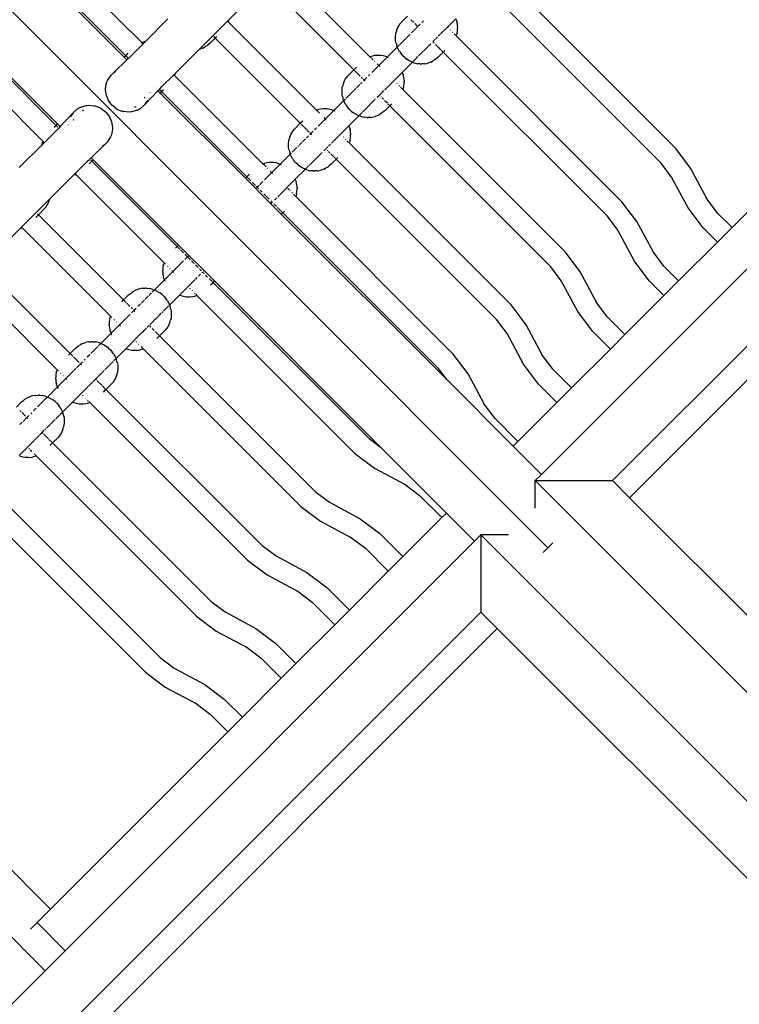
# Model space of a CAD drawing. Extents: x -8332 to 6333, y -4690 to 5584.
# Drawn here: x -1272 to -734, y -1722 to -986 of the extents above; entities that cross this region are included whole.
import ezdxf

# ---------------------------------------------------------------- set-up
doc = ezdxf.new("R2010")
doc.units = 0
doc.layers.get('0').update_dxf_attribs({"linetype": 'CONTINUOUS'})

# ---------------------------------------------------------------- blocks, each defined once
blk = doc.blocks.new('005591')
for p, q in [((-877.48, -1380.72), (-2243.61, -14.59)), ((-1181.03, -1003.25), (-1247.06, -937.22)), ((-1010.52, -1013.76), (-1076.55, -947.73)), ((-1194.15, -1014.06), (-1257.82, -950.39)), ((-1193.11, -1013.02), (-1256.78, -949.35)), ((-1022.6, -1023.53), (-1086.27, -959.86)), ((-781.97, -1082.31), (-906.04, -958.24)), ((-1097.95, -968.09), (-1116.09, -986.23)), ((-792.9, -1093.24), (-915.76, -970.37)), ((-1178.67, -1002.62), (-1161.56, -985.51)), ((-987.01, -987.94), (-982.6, -983.53)), ((-952.61, -991.66), (-946.34, -985.39)), ((-945.93, -986.53), (-946.34, -985.39)), ((-1128, -998.14), (-1117.07, -987.21)), ((-1117.07, -987.21), (-1116.09, -986.23)), ((-1116.55, -987.73), (-1117.07, -987.21)), ((-1116.55, -987.73), (-1116.26, -986.93)), ((-1050.52, -1053.76), (-1116.55, -987.73)), ((-1116.09, -986.23), (-1116.26, -986.93)), ((-990.4, -993.57), (-989.61, -991.86)), ((-989.61, -991.86), (-988.99, -990.6)), ((-988.99, -990.6), (-987.91, -989.05)), ((-987.91, -989.05), (-987.01, -987.94)), ((-977.82, -988.32), (-979.98, -986.15)), ((-976.53, -992.95), (-977.65, -994.07)), ((-975.03, -991.1), (-977.11, -989.03)), ((-975.38, -991.8), (-976.36, -992.78)), ((-972.96, -989.38), (-974.78, -991.21)), ((-970.58, -987), (-971.89, -988.31)), ((-957.98, -997.03), (-952.61, -991.66)), ((-952.16, -992.12), (-952.61, -991.66)), ((-945.93, -986.53), (-945.66, -987.34)), ((-945.21, -989.29), (-945.66, -987.34)), ((-945.03, -991.21), (-945.21, -989.29)), ((-945.09, -994.3), (-945.01, -992.33)), ((-945.03, -991.21), (-945.01, -992.33)), ((-1244.18, -1064.03), (-1307.85, -1000.36)), ((-1128, -998.14), (-1137.95, -1008.09)), ((-1126.27, -999.86), (-1130.02, -1003.61)), ((-1127.72, -998.42), (-1128, -998.14)), ((-1126.27, -999.86), (-1127.35, -998.78)), ((-1124.99, -998.58), (-1126.27, -999.86)), ((-1062.6, -1063.53), (-1126.27, -999.86)), ((-991.43, -998.59), (-991.21, -996.68)), ((-991.41, -999.77), (-991.43, -998.59)), ((-991.35, -1001.66), (-991.41, -999.77)), ((-991.21, -996.68), (-990.91, -995.43)), ((-990.4, -993.57), (-990.91, -995.43)), ((-983.39, -999.82), (-984.41, -1000.84)), ((-980.55, -996.97), (-983.14, -999.56)), ((-979.64, -996.07), (-979.78, -996.21)), ((-978.04, -994.46), (-979.48, -995.9)), ((-961.61, -1000.66), (-960.08, -999.13)), ((-959.33, -998.39), (-958.24, -997.29)), ((-950.3, -993.98), (-950.48, -993.79)), ((-948.56, -995.71), (-948.93, -995.35)), ((-947.73, -996.55), (-946.04, -998.24)), ((-946.04, -998.24), (-945.75, -997.44)), ((-822.17, -1122.11), (-946.04, -998.24)), ((-945.44, -996.16), (-945.75, -997.44)), ((-945.44, -996.16), (-945.09, -994.3)), ((-1308.88, -1001.39), (-1245.21, -1065.06)), ((-1189.1, -1013.04), (-1178.67, -1002.62)), ((-1179.25, -1002.76), (-1181.03, -1003.25)), ((-1180.2, -1004.08), (-1181.03, -1003.25)), ((-1178.67, -1002.62), (-1179.25, -1002.76)), ((-1156.09, -1026.23), (-1137.95, -1008.09)), ((-1137.95, -1008.09), (-1137.25, -1007.92)), ((-1135.46, -1007.27), (-1137.25, -1007.92)), ((-1135.46, -1007.27), (-1134.23, -1006.65)), ((-1132.57, -1005.71), (-1134.23, -1006.65)), ((-1131.47, -1004.82), (-1132.57, -1005.71)), ((-1130.02, -1003.61), (-1131.47, -1004.82)), ((-990.11, -1006.54), (-997.64, -1014.07)), ((-991.04, -1003.6), (-991.35, -1001.66)), ((-991.04, -1003.6), (-990.47, -1005.56)), ((-990.22, -1006.29), (-990.47, -1005.56)), ((-990.11, -1006.54), (-990.22, -1006.29)), ((-988.71, -1005.13), (-990.11, -1006.54)), ((-989.47, -1008.08), (-990.11, -1006.54)), ((-988.5, -1009.82), (-989.47, -1008.08)), ((-984.53, -1000.96), (-988.38, -1004.8)), ((-974.15, -1013.2), (-967.04, -1006.09)), ((-966.71, -1005.76), (-965.05, -1004.11)), ((-962.49, -1003.65), (-963.51, -1002.62)), ((-963.47, -1002.52), (-961.96, -1001.02)), ((-959.08, -1007.05), (-961.5, -1004.63)), ((-957.52, -1008.61), (-958.93, -1007.2)), ((-1320.96, -1011.17), (-1254.93, -1077.2)), ((-1193.11, -1013.02), (-1194.15, -1014.06)), ((-1192.19, -1016.02), (-1194.15, -1014.06)), ((-1193.11, -1013.02), (-1191.16, -1011.07)), ((-1193.03, -1013.11), (-1193.11, -1013.02)), ((-1191.13, -1015), (-1192.87, -1013.26)), ((-1191.13, -1015), (-1192.19, -1016.02)), ((-1189.61, -1013.57), (-1191.13, -1015)), ((-1191.08, -1015.06), (-1191.13, -1015)), ((-1189.61, -1013.57), (-1189.1, -1013.04)), ((-1008.74, -1013.27), (-1010.52, -1013.76)), ((-1009.69, -1014.59), (-1010.52, -1013.76)), ((-1008.23, -1016.04), (-1009.35, -1014.93)), ((-1007.5, -1012.97), (-1008.74, -1013.27)), ((-1005.59, -1012.75), (-1007.5, -1012.97)), ((-1004.41, -1012.77), (-1005.59, -1012.75)), ((-1002.52, -1012.83), (-1004.41, -1012.77)), ((-997.64, -1014.07), (-1003.92, -1020.35)), ((-1000.58, -1013.14), (-1002.52, -1012.83)), ((-998.62, -1013.71), (-1000.58, -1013.14)), ((-997.89, -1013.96), (-998.62, -1013.71)), ((-997.64, -1014.07), (-997.89, -1013.96)), ((-996.57, -1014.51), (-997.64, -1014.07)), ((-988.5, -1009.82), (-987.34, -1011.47)), ((-986.01, -1013.02), (-987.34, -1011.47)), ((-984.53, -1014.44), (-986.01, -1013.02)), ((-984.53, -1014.44), (-982.92, -1015.69)), ((-978.79, -1017.84), (-976.11, -1015.16)), ((-975.78, -1014.84), (-974.66, -1013.71)), ((-960.96, -1015.33), (-962.06, -1016.22)), ((-959.51, -1014.12), (-960.96, -1015.33)), ((-955.76, -1010.37), (-959.51, -1014.12)), ((-956.24, -1009.89), (-957.21, -1008.93)), ((-955.76, -1010.37), (-956.21, -1009.92)), ((-954.48, -1009.09), (-955.76, -1010.37)), ((-833.1, -1133.04), (-955.76, -1010.37)), ((-507.2, -1008.54), (-829.27, -1330.61)), ((-607.39, -1008.81), (-739.93, -1141.35)), ((-1192.19, -1016.02), (-1202.07, -1025.57)), ((-1192.1, -1016.1), (-1192.19, -1016.02)), ((-1022.6, -1023.53), (-1020.65, -1021.58)), ((-1003.92, -1020.35), (-1009.27, -1025.69)), ((-1006.94, -1017.33), (-1007.06, -1017.22)), ((-1004.33, -1019.94), (-1005.16, -1019.12)), ((-1003.17, -1021.11), (-1003.92, -1020.35)), ((-986.34, -1025.39), (-978.79, -1017.84)), ((-981.22, -1016.75), (-982.92, -1015.69)), ((-979.45, -1017.61), (-981.22, -1016.75)), ((-978.79, -1017.84), (-979.45, -1017.61)), ((-977.65, -1018.25), (-978.79, -1017.84)), ((-977.65, -1018.25), (-976.84, -1018.52)), ((-976.84, -1018.52), (-974.89, -1018.97)), ((-972.97, -1019.15), (-974.89, -1018.97)), ((-972.97, -1019.15), (-971.85, -1019.17)), ((-969.88, -1019.09), (-971.85, -1019.17)), ((-969.88, -1019.09), (-968.02, -1018.73)), ((-968.02, -1018.73), (-966.74, -1018.43)), ((-964.95, -1017.78), (-966.74, -1018.43)), ((-964.95, -1017.78), (-963.72, -1017.16)), ((-962.06, -1016.22), (-963.72, -1017.16)), ((-882.3, -1325.91), (-576.3, -1019.91)), ((-1206.72, -1031.51), (-1204.09, -1027.49)), ((-1204.09, -1027.49), (-1202.07, -1025.57)), ((-1202.07, -1025.57), (-1200.54, -1024.66)), ((-1166, -1036.14), (-1157.07, -1027.21)), ((-1157.07, -1027.21), (-1156.09, -1026.23)), ((-1156.55, -1027.73), (-1157.07, -1027.21)), ((-1156.55, -1027.73), (-1156.26, -1026.93)), ((-1090.52, -1093.76), (-1156.55, -1027.73)), ((-1156.09, -1026.23), (-1156.26, -1026.93)), ((-1028.99, -1030.6), (-1027.91, -1029.05)), ((-1027.91, -1029.05), (-1027.01, -1027.94)), ((-1027.01, -1027.94), (-1022.6, -1023.53)), ((-1021.89, -1024.24), (-1022.6, -1023.53)), ((-1017.82, -1028.32), (-1021.63, -1024.51)), ((-1016.09, -1030.04), (-1017.11, -1029.03)), ((-1012.96, -1029.38), (-1014.85, -1031.28)), ((-1010.58, -1027), (-1011.75, -1028.18)), ((-997.98, -1037.03), (-986.34, -1025.39)), ((-985.93, -1026.53), (-986.34, -1025.39)), ((-985.93, -1026.53), (-985.66, -1027.34)), ((-985.21, -1029.29), (-985.66, -1027.34)), ((-985.03, -1031.21), (-985.21, -1029.29)), ((-1208.18, -1037.67), (-1207.37, -1033.16)), ((-1207.37, -1033.16), (-1206.72, -1031.51)), ((-1171.32, -1036.88), (-1171.38, -1036.82)), ((-1170.29, -1035.85), (-1170.33, -1035.81)), ((-1167.96, -1038.17), (-1166, -1036.14)), ((-1031.43, -1038.59), (-1031.21, -1036.68)), ((-1031.21, -1036.68), (-1030.91, -1035.43)), ((-1030.4, -1033.57), (-1030.91, -1035.43)), ((-1030.4, -1033.57), (-1029.61, -1031.86)), ((-1029.61, -1031.86), (-1028.99, -1030.6)), ((-1021.09, -1037.51), (-1023.14, -1039.56)), ((-1018.04, -1034.46), (-1020.55, -1036.97)), ((-1016.53, -1032.95), (-1017.65, -1034.07)), ((-1014.85, -1031.28), (-1015.58, -1030.56)), ((-1014.85, -1031.28), (-1015.38, -1031.8)), ((-1014.1, -1032.04), (-1014.85, -1031.28)), ((-999.33, -1038.39), (-998.24, -1037.29)), ((-990.3, -1033.98), (-990.48, -1033.79)), ((-988.56, -1035.71), (-988.93, -1035.35)), ((-987.73, -1036.55), (-986.04, -1038.24)), ((-986.04, -1038.24), (-985.75, -1037.44)), ((-985.44, -1036.16), (-985.75, -1037.44)), ((-985.44, -1036.16), (-985.09, -1034.3)), ((-985.09, -1034.3), (-985.01, -1032.33)), ((-985.03, -1031.21), (-985.01, -1032.33)), ((-816.51, -1343.36), (-507.2, -1034.05)), ((-1208.18, -1038.55), (-1208.18, -1037.67)), ((-1207.52, -1042.87), (-1208.18, -1038.55)), ((-1205.97, -1046.54), (-1207.52, -1042.87)), ((-1178.9, -1044.08), (-1179.29, -1044.84)), ((-1178.58, -1049.19), (-1168.98, -1039.23)), ((-1174.97, -1040.28), (-1174.97, -1040.53)), ((-1168.98, -1039.23), (-1169.11, -1039.1)), ((-1168.98, -1039.23), (-1167.96, -1038.17)), ((-1167.31, -1040.9), (-1168.98, -1039.23)), ((-1167.96, -1038.17), (-1168.05, -1038.09)), ((-1166.27, -1039.86), (-1167.96, -1038.17)), ((-1166.27, -1039.86), (-1167.31, -1040.9)), ((-1103.64, -1104.57), (-1167.31, -1040.9)), ((-1164.99, -1038.58), (-1166.27, -1039.86)), ((-1102.6, -1103.53), (-1166.27, -1039.86)), ((-1031.41, -1039.77), (-1031.43, -1038.59)), ((-1031.35, -1041.66), (-1031.41, -1039.77)), ((-1031.04, -1043.6), (-1031.35, -1041.66)), ((-1031.04, -1043.6), (-1030.47, -1045.56)), ((-1023.39, -1039.82), (-1028.38, -1044.8)), ((-1005.05, -1044.11), (-1003.54, -1042.59)), ((-1003.54, -1042.59), (-1003.45, -1042.5)), ((-1003.34, -1042.79), (-1003.54, -1042.59)), ((-1003.4, -1042.46), (-1001.96, -1041.02)), ((-1002.05, -1044.08), (-1002.49, -1043.65)), ((-1001.61, -1040.66), (-1000.08, -1039.13)), ((-1000.52, -1045.61), (-1001.5, -1044.63)), ((-864.51, -1159.77), (-986.04, -1038.24)), ((-1226.74, -1051.51), (-1229.08, -1052.84)), ((-1226.74, -1051.51), (-1222.47, -1050.21)), ((-1222.47, -1050.21), (-1220.71, -1050.04)), ((-1220.71, -1050.04), (-1216.43, -1050.41)), ((-1216.43, -1050.41), (-1215.61, -1050.61)), ((-1211.46, -1052.36), (-1215.61, -1050.61)), ((-1203.47, -1049.9), (-1205.97, -1046.54)), ((-1203.03, -1050.34), (-1203.47, -1049.9)), ((-1199.7, -1052.89), (-1203.03, -1050.34)), ((-1185.64, -1051.18), (-1186.8, -1051.69)), ((-1178.58, -1049.19), (-1182.08, -1052.41)), ((-1178.58, -1049.19), (-1177.09, -1047.02)), ((-1176.9, -1046.55), (-1177.09, -1047.02)), ((-1030.11, -1046.54), (-1037.64, -1054.07)), ((-1030.22, -1046.29), (-1030.47, -1045.56)), ((-1030.11, -1046.54), (-1030.22, -1046.29)), ((-1028.71, -1045.13), (-1030.11, -1046.54)), ((-1029.47, -1048.08), (-1030.11, -1046.54)), ((-1028.5, -1049.82), (-1029.47, -1048.08)), ((-1028.5, -1049.82), (-1027.34, -1051.47)), ((-1026.01, -1053.02), (-1027.34, -1051.47)), ((-1014.66, -1053.71), (-1007.04, -1046.09)), ((-1006.71, -1045.76), (-1006.31, -1045.37)), ((-999.08, -1047.05), (-999.73, -1046.4)), ((-995.76, -1050.37), (-999.51, -1054.12)), ((-997.52, -1048.61), (-998.93, -1047.21)), ((-996.24, -1049.89), (-997.21, -1048.93)), ((-995.76, -1050.37), (-996.21, -1049.92)), ((-994.48, -1049.09), (-995.76, -1050.37)), ((-875.44, -1170.69), (-995.76, -1050.37)), ((-1232.58, -1056.06), (-1242.18, -1066.02)), ((-1234.26, -1058.7), (-1234.07, -1058.23)), ((-1232.58, -1056.06), (-1234.07, -1058.23)), ((-1232.58, -1056.06), (-1229.08, -1052.84)), ((-1225.52, -1054.06), (-1224.36, -1053.56)), ((-1211.46, -1052.36), (-1208.13, -1054.91)), ((-1208.13, -1054.91), (-1207.7, -1055.35)), ((-1207.7, -1055.35), (-1205.19, -1058.71)), ((-1205.19, -1058.71), (-1203.64, -1062.38)), ((-1199.7, -1052.89), (-1195.55, -1054.64)), ((-1194.74, -1054.84), (-1195.55, -1054.64)), ((-1190.45, -1055.21), (-1194.74, -1054.84)), ((-1188.69, -1055.03), (-1190.45, -1055.21)), ((-1184.42, -1053.74), (-1188.69, -1055.03)), ((-1184.42, -1053.74), (-1182.08, -1052.41)), ((-1048.74, -1053.27), (-1050.52, -1053.76)), ((-1049.38, -1054.9), (-1050.52, -1053.76)), ((-1048.23, -1056.04), (-1049.35, -1054.93)), ((-1047.5, -1052.97), (-1048.74, -1053.27)), ((-1045.59, -1052.75), (-1047.5, -1052.97)), ((-1046.94, -1057.33), (-1047.06, -1057.22)), ((-1044.41, -1052.77), (-1045.59, -1052.75)), ((-1044.33, -1059.94), (-1044.97, -1059.3)), ((-1042.52, -1052.83), (-1044.41, -1052.77)), ((-1037.64, -1054.07), (-1043.92, -1060.35)), ((-1040.58, -1053.14), (-1042.52, -1052.83)), ((-1038.62, -1053.71), (-1040.58, -1053.14)), ((-1037.89, -1053.96), (-1038.62, -1053.71)), ((-1037.64, -1054.07), (-1037.89, -1053.96)), ((-1036.57, -1054.51), (-1037.64, -1054.07)), ((-1026.34, -1065.39), (-1018.79, -1057.84)), ((-1024.53, -1054.44), (-1026.01, -1053.02)), ((-1024.53, -1054.44), (-1022.92, -1055.69)), ((-1021.22, -1056.75), (-1022.92, -1055.69)), ((-1019.45, -1057.61), (-1021.22, -1056.75)), ((-1018.79, -1057.84), (-1019.45, -1057.61)), ((-1018.79, -1057.84), (-1016.38, -1055.44)), ((-1017.65, -1058.25), (-1018.79, -1057.84)), ((-1017.65, -1058.25), (-1016.84, -1058.52)), ((-1016.84, -1058.52), (-1014.89, -1058.97)), ((-1016.11, -1055.16), (-1014.69, -1053.74)), ((-1012.97, -1059.15), (-1014.89, -1058.97)), ((-1012.97, -1059.15), (-1011.85, -1059.17)), ((-1009.88, -1059.09), (-1011.85, -1059.17)), ((-1009.88, -1059.09), (-1008.02, -1058.73)), ((-1008.02, -1058.73), (-1006.74, -1058.43)), ((-1004.95, -1057.78), (-1006.74, -1058.43)), ((-1004.95, -1057.78), (-1003.72, -1057.16)), ((-1002.06, -1056.22), (-1003.72, -1057.16)), ((-1000.96, -1055.33), (-1002.06, -1056.22)), ((-999.51, -1054.12), (-1000.96, -1055.33)), ((-1246.5, -1066.35), (-1245.21, -1065.06)), ((-1245.21, -1065.06), (-1244.18, -1064.03)), ((-1245.21, -1065.06), (-1245.09, -1065.18)), ((-1244.97, -1065.3), (-1243.77, -1066.51)), ((-1242.18, -1066.02), (-1244.18, -1064.03)), ((-1243.45, -1066.83), (-1243.2, -1067.08)), ((-1242.18, -1066.02), (-1243.2, -1067.08)), ((-1242.06, -1066.15), (-1242.18, -1066.02)), ((-1236.19, -1064.97), (-1236.19, -1064.72)), ((-1232.26, -1061.17), (-1231.87, -1060.41)), ((-1203.64, -1062.38), (-1202.98, -1066.7)), ((-1202.98, -1066.7), (-1202.99, -1067.58)), ((-1067.01, -1067.94), (-1062.6, -1063.53)), ((-1062.6, -1063.53), (-1060.65, -1061.58)), ((-1061.89, -1064.24), (-1062.6, -1063.53)), ((-1059.98, -1066.15), (-1061.63, -1064.51)), ((-1056.09, -1070.04), (-1059.64, -1066.49)), ((-1050.58, -1067), (-1051.89, -1068.31)), ((-1043.92, -1060.35), (-1049.27, -1065.69)), ((-1043.17, -1061.11), (-1043.92, -1060.35)), ((-1037.98, -1077.03), (-1026.34, -1065.39)), ((-1025.93, -1066.53), (-1026.34, -1065.39)), ((-1025.93, -1066.53), (-1025.66, -1067.34)), ((-1245.16, -1069.11), (-1254.09, -1078.04)), ((-1243.2, -1067.08), (-1245.16, -1069.11)), ((-1243.2, -1067.08), (-1243.12, -1067.16)), ((-1240.88, -1069.4), (-1240.83, -1069.44)), ((-1239.78, -1068.43), (-1239.84, -1068.37)), ((-1204.44, -1073.74), (-1207.07, -1077.76)), ((-1203.79, -1072.09), (-1204.44, -1073.74)), ((-1202.99, -1067.58), (-1203.79, -1072.09)), ((-1070.4, -1073.57), (-1070.91, -1075.43)), ((-1070.4, -1073.57), (-1069.61, -1071.86)), ((-1069.61, -1071.86), (-1068.99, -1070.6)), ((-1068.99, -1070.6), (-1067.91, -1069.05)), ((-1067.91, -1069.05), (-1067.01, -1067.94)), ((-1056.53, -1072.95), (-1058.04, -1074.46)), ((-1054.85, -1071.28), (-1055.58, -1070.56)), ((-1054.85, -1071.28), (-1055.38, -1071.8)), ((-1052.96, -1069.38), (-1054.85, -1071.28)), ((-1054.1, -1072.04), (-1054.85, -1071.28)), ((-1030.3, -1073.98), (-1030.48, -1073.79)), ((-1025.21, -1069.29), (-1025.66, -1067.34)), ((-1025.44, -1076.16), (-1025.09, -1074.3)), ((-1025.03, -1071.21), (-1025.21, -1069.29)), ((-1025.09, -1074.3), (-1025.01, -1072.33)), ((-1025.03, -1071.21), (-1025.01, -1072.33)), ((-1255.58, -1079.53), (-1272.7, -1096.65)), ((-1254.09, -1078.04), (-1255.58, -1079.53)), ((-1255.53, -1079.28), (-1255.58, -1079.53)), ((-1255.53, -1079.28), (-1255.23, -1078)), ((-1254.93, -1077.2), (-1255.23, -1078)), ((-1254.93, -1077.2), (-1254.52, -1077.61)), ((-1254.25, -1077.88), (-1254.09, -1078.04)), ((-1218.97, -1089.23), (-1209.09, -1079.68)), ((-1209.09, -1079.68), (-1210.62, -1080.59)), ((-1207.07, -1077.76), (-1209.09, -1079.68)), ((-1071.43, -1078.59), (-1071.21, -1076.68)), ((-1071.41, -1079.77), (-1071.43, -1078.59)), ((-1071.35, -1081.66), (-1071.41, -1079.77)), ((-1071.04, -1083.6), (-1071.35, -1081.66)), ((-1071.21, -1076.68), (-1070.91, -1075.43)), ((-1065.09, -1081.52), (-1068.71, -1085.13)), ((-1063.89, -1080.31), (-1064.54, -1080.97)), ((-1061.35, -1077.77), (-1063.39, -1079.82)), ((-1058.7, -1075.12), (-1061.09, -1077.51)), ((-1043.4, -1082.46), (-1041.96, -1081.02)), ((-1041.61, -1080.66), (-1040.08, -1079.13)), ((-1039.33, -1078.39), (-1038.24, -1077.29)), ((-1028.56, -1075.71), (-1028.93, -1075.35)), ((-1026.72, -1077.56), (-1027.73, -1076.55)), ((-1026.04, -1078.24), (-1026.45, -1077.82)), ((-1026.04, -1078.24), (-1025.75, -1077.44)), ((-904.99, -1199.28), (-1026.04, -1078.24)), ((-1025.44, -1076.16), (-1025.75, -1077.44)), ((-1070.11, -1086.54), (-1077.64, -1094.07)), ((-1071.04, -1083.6), (-1070.47, -1085.56)), ((-1070.22, -1086.29), (-1070.47, -1085.56)), ((-1070.11, -1086.54), (-1070.22, -1086.29)), ((-1069.33, -1085.76), (-1070.11, -1086.54)), ((-1069.47, -1088.08), (-1070.11, -1086.54)), ((-1068.5, -1089.82), (-1069.47, -1088.08)), ((-1054.69, -1093.74), (-1047.04, -1086.09)), ((-1046.71, -1085.76), (-1046.31, -1085.37)), ((-1045.05, -1084.11), (-1043.54, -1082.59)), ((-1043.54, -1082.59), (-1043.45, -1082.5)), ((-1043.34, -1082.79), (-1043.54, -1082.59)), ((-1042.05, -1084.08), (-1042.49, -1083.65)), ((-1040.52, -1085.61), (-1041.5, -1084.63)), ((-1039.08, -1087.05), (-1039.73, -1086.4)), ((-1037.52, -1088.61), (-1038.93, -1087.21)), ((-1036.24, -1089.89), (-1037.21, -1088.93)), ((-1034.48, -1089.09), (-1035.76, -1090.37)), ((-770.86, -1097.16), (-781.97, -1082.31)), ((-1222.25, -1092.39), (-1231, -1101.14)), ((-1222.25, -1092.39), (-1222.22, -1092.35)), ((-1222.07, -1092.2), (-1222.22, -1092.35)), ((-1221.65, -1091.78), (-1222.07, -1092.2)), ((-1221.65, -1091.78), (-1220.03, -1090.25)), ((-1218.37, -1091.9), (-1220.33, -1093.86)), ((-1220.09, -1090.19), (-1220.03, -1090.25)), ((-1220.03, -1090.25), (-1218.97, -1089.23)), ((-1220.03, -1090.25), (-1219.86, -1090.42)), ((-1219.12, -1091.16), (-1218.37, -1091.9)), ((-1218.97, -1089.23), (-1219.06, -1089.15)), ((-1217.34, -1090.87), (-1218.97, -1089.23)), ((-1218.37, -1091.9), (-1217.34, -1090.87)), ((-1218.37, -1091.9), (-1154.7, -1155.57)), ((-1153.67, -1154.54), (-1217.34, -1090.87)), ((-1088.74, -1093.27), (-1090.52, -1093.76)), ((-1089.38, -1094.9), (-1090.52, -1093.76)), ((-1088.23, -1096.04), (-1089.35, -1094.93)), ((-1087.5, -1092.97), (-1088.74, -1093.27)), ((-1085.59, -1092.75), (-1087.5, -1092.97)), ((-1084.41, -1092.77), (-1085.59, -1092.75)), ((-1082.52, -1092.83), (-1084.41, -1092.77)), ((-1077.64, -1094.07), (-1083.92, -1100.35)), ((-1080.58, -1093.14), (-1082.52, -1092.83)), ((-1078.62, -1093.71), (-1080.58, -1093.14)), ((-1077.89, -1093.96), (-1078.62, -1093.71)), ((-1077.64, -1094.07), (-1077.89, -1093.96)), ((-1076.57, -1094.51), (-1077.64, -1094.07)), ((-1068.5, -1089.82), (-1067.34, -1091.47)), ((-1066.01, -1093.02), (-1067.34, -1091.47)), ((-1064.53, -1094.44), (-1066.01, -1093.02)), ((-1064.53, -1094.44), (-1062.92, -1095.69)), ((-1061.22, -1096.75), (-1062.92, -1095.69)), ((-1058.79, -1097.84), (-1056.38, -1095.44)), ((-1056.11, -1095.16), (-1055.05, -1094.1)), ((-1042.06, -1096.22), (-1043.72, -1097.16)), ((-1040.96, -1095.33), (-1042.06, -1096.22)), ((-1039.51, -1094.12), (-1040.96, -1095.33)), ((-1035.76, -1090.37), (-1039.51, -1094.12)), ((-1035.76, -1090.37), (-1036.03, -1090.1)), ((-915.92, -1210.21), (-1035.76, -1090.37)), ((-785.07, -1103.7), (-792.9, -1093.24)), ((-1231.95, -1102.09), (-1250.14, -1120.28)), ((-1231, -1101.14), (-1231.95, -1102.09)), ((-1231.95, -1102.09), (-1230.45, -1101.68)), ((-1231, -1101.14), (-1230.45, -1101.68)), ((-1230.45, -1101.68), (-1164.42, -1167.71)), ((-1102.6, -1103.53), (-1103.64, -1104.57)), ((-1102.6, -1103.53), (-1100.65, -1101.58)), ((-1101.89, -1104.24), (-1102.6, -1103.53)), ((-1083.92, -1100.35), (-1089.27, -1105.69)), ((-1086.94, -1097.33), (-1087.06, -1097.22)), ((-1084.33, -1099.94), (-1084.97, -1099.3)), ((-1083.17, -1101.11), (-1083.92, -1100.35)), ((-1066.34, -1105.39), (-1058.79, -1097.84)), ((-1059.45, -1097.61), (-1061.22, -1096.75)), ((-1058.79, -1097.84), (-1059.45, -1097.61)), ((-1057.65, -1098.25), (-1058.79, -1097.84)), ((-1057.65, -1098.25), (-1056.84, -1098.52)), ((-1056.84, -1098.52), (-1054.89, -1098.97)), ((-1052.97, -1099.15), (-1054.89, -1098.97)), ((-1052.97, -1099.15), (-1051.85, -1099.17)), ((-1049.88, -1099.09), (-1051.85, -1099.17)), ((-1049.88, -1099.09), (-1048.02, -1098.73)), ((-1048.02, -1098.73), (-1046.74, -1098.43)), ((-1044.95, -1097.78), (-1046.74, -1098.43)), ((-1044.95, -1097.78), (-1043.72, -1097.16)), ((-772.7, -1126.69), (-785.07, -1103.7)), ((-758.49, -1120.15), (-770.86, -1097.16)), ((-1084.58, -1123.63), (-1103.64, -1104.57)), ((-1099.64, -1106.49), (-1101.63, -1104.51)), ((-1096.09, -1110.04), (-1098.6, -1107.54)), ((-1094.85, -1111.28), (-1095.58, -1110.56)), ((-1093.28, -1109.71), (-1094.85, -1111.28)), ((-1090.58, -1107), (-1092.96, -1109.38)), ((-1077.98, -1117.03), (-1066.34, -1105.39)), ((-1065.93, -1106.53), (-1066.34, -1105.39)), ((-1065.93, -1106.53), (-1065.66, -1107.34)), ((-1065.21, -1109.29), (-1065.66, -1107.34)), ((-1065.03, -1111.21), (-1065.21, -1109.29)), ((-1094.85, -1111.28), (-1095.38, -1111.8)), ((-1093.54, -1112.6), (-1094.85, -1111.28)), ((-1091.04, -1115.09), (-1092.53, -1113.6)), ((-1088.45, -1117.68), (-1089.92, -1116.21)), ((-1085.86, -1120.28), (-1088.09, -1118.04)), ((-1078.24, -1117.29), (-1079.33, -1118.39)), ((-1070.92, -1113.36), (-1071.81, -1112.46)), ((-1070.3, -1113.98), (-1070.48, -1113.79)), ((-1068.56, -1115.71), (-1068.93, -1115.35)), ((-1066.72, -1117.56), (-1067.73, -1116.55)), ((-1066.04, -1118.24), (-1066.45, -1117.82)), ((-1066.04, -1118.24), (-1065.75, -1117.44)), ((-948.3, -1235.97), (-1066.04, -1118.24)), ((-1065.44, -1116.16), (-1065.75, -1117.44)), ((-1065.44, -1116.16), (-1065.09, -1114.3)), ((-1065.09, -1114.3), (-1065.01, -1112.33)), ((-1065.03, -1111.21), (-1065.01, -1112.33)), ((-1250.14, -1120.28), (-1260.07, -1130.21)), ((-1251.99, -1124.83), (-1253.07, -1126.38)), ((-1251.37, -1123.58), (-1251.99, -1124.83)), ((-1250.58, -1121.87), (-1251.37, -1123.58)), ((-1250.58, -1121.87), (-1250.14, -1120.28)), ((-1083.54, -1122.59), (-1084.67, -1121.47)), ((-1084.58, -1123.63), (-1083.54, -1122.59)), ((-1076.8, -1131.41), (-1084.58, -1123.63)), ((-1083.45, -1122.5), (-1083.54, -1122.59)), ((-1083.34, -1122.79), (-1083.54, -1122.59)), ((-1080.52, -1125.61), (-1082.49, -1123.65)), ((-1080.08, -1119.13), (-1081.96, -1121.02)), ((-811.06, -1136.96), (-822.17, -1122.11)), ((-758.49, -1120.15), (-759.19, -1119.22)), ((-750.66, -1130.61), (-758.49, -1120.15)), ((-1260.07, -1130.21), (-1271, -1141.14)), ((-1258.37, -1131.9), (-1260.33, -1133.86)), ((-1260.07, -1130.21), (-1259.86, -1130.42)), ((-1259.12, -1131.16), (-1258.37, -1131.9)), ((-1253.96, -1127.49), (-1258.37, -1131.9)), ((-1258.37, -1131.9), (-1194.7, -1195.57)), ((-1253.07, -1126.38), (-1253.96, -1127.49)), ((-1079.08, -1127.05), (-1079.73, -1126.4)), ((-1077.52, -1128.61), (-1078.93, -1127.21)), ((-1076.24, -1129.89), (-1077.21, -1128.93)), ((-1075.76, -1130.37), (-1076.8, -1131.41)), ((-953.08, -1255.13), (-1076.8, -1131.41)), ((-1075.76, -1130.37), (-1076.03, -1130.1)), ((-1074.48, -1129.09), (-1075.76, -1130.37)), ((-959.23, -1246.9), (-1075.76, -1130.37)), ((-825.27, -1143.5), (-833.1, -1133.04)), ((-761.59, -1141.54), (-772.7, -1126.69)), ((-739.93, -1141.35), (-750.66, -1130.61)), ((-798.69, -1159.95), (-811.06, -1136.96)), ((-1271.95, -1142.09), (-1290.14, -1160.28)), ((-1271, -1141.14), (-1271.95, -1142.09)), ((-1271.95, -1142.09), (-1270.45, -1141.68)), ((-1271, -1141.14), (-1270.45, -1141.68)), ((-1270.45, -1141.68), (-1204.42, -1207.71)), ((-812.9, -1166.5), (-825.27, -1143.5)), ((-750.86, -1152.27), (-761.59, -1141.54)), ((-739.93, -1141.35), (-750.86, -1152.27)), ((-1154.7, -1155.57), (-1153.67, -1154.54)), ((-1145.89, -1162.32), (-1153.67, -1154.54)), ((-750.86, -1152.27), (-779.93, -1181.35)), ((-1155.99, -1156.86), (-1154.7, -1155.57)), ((-1154.7, -1155.57), (-1152.66, -1157.62)), ((-1152.19, -1158.09), (-1149.93, -1160.35)), ((-1148.96, -1161.31), (-1147.12, -1163.15)), ((-1145.89, -1162.32), (-1146.3, -1162.72)), ((-1134.58, -1173.63), (-1145.89, -1162.32)), ((-853.4, -1174.62), (-864.51, -1159.77)), ((-798.69, -1159.95), (-799.38, -1159.02)), ((-790.86, -1170.42), (-798.69, -1159.95)), ((-1165.02, -1169.79), (-1165.38, -1171.65)), ((-1165.02, -1169.79), (-1164.72, -1168.51)), ((-1164.42, -1167.71), (-1164.72, -1168.51)), ((-1164.42, -1167.71), (-1163.48, -1168.65)), ((-1152.23, -1168.65), (-1164.13, -1180.56)), ((-1149.88, -1166.31), (-1152.11, -1168.54)), ((-1147.02, -1163.45), (-1148.86, -1165.28)), ((-1146.96, -1163.32), (-1147, -1163.43)), ((-1146.3, -1162.72), (-1146.96, -1163.32)), ((-1146.96, -1163.32), (-1144.61, -1165.67)), ((-1143.86, -1166.42), (-1142.01, -1168.26)), ((-1140.9, -1169.38), (-1138.88, -1171.4)), ((-801.79, -1181.34), (-812.9, -1166.5)), ((-1298.37, -1171.9), (-1234.7, -1235.57)), ((-1165.38, -1171.65), (-1165.46, -1173.61)), ((-1165.44, -1174.73), (-1165.46, -1173.61)), ((-1165.44, -1174.73), (-1165.25, -1176.65)), ((-1165.25, -1176.65), (-1164.81, -1178.61)), ((-1161.9, -1170.23), (-1161.54, -1170.6)), ((-1160.17, -1171.97), (-1159.98, -1172.15)), ((-1158.65, -1173.48), (-1158.31, -1173.82)), ((-1157.77, -1174.37), (-1157.1, -1175.04)), ((-1137.19, -1176.24), (-1138.72, -1177.77)), ((-1137.93, -1172.35), (-1136.42, -1173.86)), ((-1135.68, -1174.74), (-1136.29, -1175.34)), ((-1135.43, -1174.84), (-1134.38, -1175.9)), ((-1135.09, -1174.14), (-1134.58, -1173.63)), ((-1126.83, -1181.38), (-1134.58, -1173.63)), ((-1133.36, -1176.92), (-1131.87, -1178.41)), ((-867.61, -1181.16), (-875.44, -1170.69)), ((-841.03, -1197.61), (-853.4, -1174.62)), ((-779.93, -1181.35), (-790.86, -1170.42)), ((-1310.45, -1181.68), (-1244.42, -1247.71)), ((-1164.13, -1180.56), (-1171.68, -1188.1)), ((-1164.54, -1179.41), (-1164.81, -1178.61)), ((-1164.54, -1179.41), (-1164.13, -1180.56)), ((-1164.13, -1180.56), (-1163.9, -1181.21)), ((-1163.9, -1181.21), (-1163.69, -1181.63)), ((-1152.83, -1191.88), (-1141.2, -1180.25)), ((-1139.84, -1178.89), (-1140.94, -1179.99)), ((-1130.82, -1179.45), (-1128.4, -1181.87)), ((-1129.82, -1184.37), (-1127.86, -1182.41)), ((-1128.15, -1182.12), (-1127.86, -1182.41)), ((-1127.86, -1182.41), (-1126.83, -1181.38)), ((-1127.86, -1182.41), (-1011.09, -1299.19)), ((-1002.86, -1305.34), (-1126.83, -1181.38)), ((-855.24, -1204.15), (-867.61, -1181.16)), ((-790.86, -1192.27), (-801.79, -1181.34)), ((-779.93, -1181.35), (-790.86, -1192.27)), ((-1194.7, -1195.57), (-1190.96, -1191.83)), ((-1190.96, -1191.83), (-1189.51, -1190.62)), ((-1189.51, -1190.62), (-1188.4, -1189.73)), ((-1188.4, -1189.73), (-1186.75, -1188.78)), ((-1185.52, -1188.17), (-1186.75, -1188.78)), ((-1185.52, -1188.17), (-1183.72, -1187.52)), ((-1182.44, -1187.21), (-1183.72, -1187.52)), ((-1180.58, -1186.85), (-1182.44, -1187.21)), ((-1180.58, -1186.85), (-1178.62, -1186.77)), ((-1177.5, -1186.79), (-1178.62, -1186.77)), ((-1177.5, -1186.79), (-1175.58, -1186.98)), ((-1173.9, -1190.32), (-1175.8, -1192.23)), ((-1173.62, -1187.42), (-1175.58, -1186.98)), ((-1172.82, -1187.69), (-1173.62, -1187.42)), ((-1171.68, -1188.1), (-1173.41, -1189.83)), ((-1172.82, -1187.69), (-1171.68, -1188.1)), ((-1171.68, -1188.1), (-1171.02, -1188.34)), ((-1171.02, -1188.34), (-1169.25, -1189.2)), ((-1169.25, -1189.2), (-1167.55, -1190.26)), ((-1165.94, -1191.51), (-1167.55, -1190.26)), ((-1165.94, -1191.51), (-1164.46, -1192.92)), ((-1160.35, -1199.41), (-1152.83, -1191.88)), ((-1152.83, -1191.88), (-1152.57, -1191.98)), ((-1152.57, -1191.98), (-1151.85, -1192.23)), ((-1145.49, -1186.64), (-1144.97, -1187.17)), ((-1143.52, -1188.61), (-1143.41, -1188.73)), ((-1141.66, -1190.47), (-1141.12, -1191.01)), ((-1140.78, -1191.36), (-1139.94, -1192.19)), ((-1195.99, -1196.86), (-1194.7, -1195.57)), ((-1194.7, -1195.57), (-1192.66, -1197.62)), ((-1192.19, -1198.09), (-1189.93, -1200.35)), ((-1181.99, -1198.42), (-1184.15, -1200.58)), ((-1179.07, -1195.5), (-1181.42, -1197.85)), ((-1176.32, -1192.74), (-1178.57, -1194.99)), ((-1164.46, -1192.92), (-1163.12, -1194.47)), ((-1161.96, -1196.13), (-1163.12, -1194.47)), ((-1161.96, -1196.13), (-1161, -1197.87)), ((-1161, -1197.87), (-1160.35, -1199.41)), ((-1160.6, -1199.65), (-1160.35, -1199.41)), ((-1160.35, -1199.41), (-1160.25, -1199.66)), ((-1151.85, -1192.23), (-1149.89, -1192.8)), ((-1149.89, -1192.8), (-1147.95, -1193.12)), ((-1147.95, -1193.12), (-1146.06, -1193.17)), ((-1146.06, -1193.17), (-1144.88, -1193.19)), ((-1144.88, -1193.19), (-1142.96, -1192.97)), ((-1142.96, -1192.97), (-1141.72, -1192.68)), ((-1141.72, -1192.68), (-1139.94, -1192.19)), ((-1139.94, -1192.19), (-1022.02, -1310.11)), ((-893.88, -1214.13), (-904.99, -1199.28)), ((-841.03, -1197.61), (-841.73, -1196.68)), ((-833.2, -1208.07), (-841.03, -1197.61)), ((-790.86, -1192.27), (-819.93, -1221.35)), ((-1189.88, -1206.31), (-1192.23, -1208.65)), ((-1188.96, -1201.31), (-1187.98, -1202.3)), ((-1187.06, -1203.49), (-1188.86, -1205.28)), ((-1187.12, -1203.15), (-1186.93, -1203.35)), ((-1186.93, -1203.35), (-1187.02, -1203.45)), ((-1185.41, -1201.84), (-1186.93, -1203.35)), ((-1186.93, -1203.35), (-1186.17, -1204.11)), ((-1168.22, -1207.28), (-1166.49, -1205.55)), ((-1166.05, -1205.11), (-1165.33, -1204.39)), ((-1164.81, -1203.87), (-1163.65, -1202.71)), ((-1163.54, -1202.6), (-1161.03, -1200.08)), ((-1160.25, -1199.66), (-1160, -1200.38)), ((-1159.43, -1202.34), (-1160, -1200.38)), ((-1159.43, -1202.34), (-1159.11, -1204.28)), ((-1159.11, -1204.28), (-1159.06, -1206.17)), ((-1159.06, -1206.17), (-1159.04, -1207.35)), ((-844.13, -1219), (-855.24, -1204.15)), ((-1205.38, -1211.65), (-1205.46, -1213.61)), ((-1205.44, -1214.73), (-1205.46, -1213.61)), ((-1205.02, -1209.79), (-1205.38, -1211.65)), ((-1205.02, -1209.79), (-1204.72, -1208.51)), ((-1204.42, -1207.71), (-1204.72, -1208.51)), ((-1204.42, -1207.71), (-1203.48, -1208.65)), ((-1192.49, -1208.91), (-1204.13, -1220.56)), ((-1201.9, -1210.23), (-1201.54, -1210.6)), ((-1200.17, -1211.97), (-1199.98, -1212.15)), ((-1175.09, -1214.14), (-1173.94, -1212.99)), ((-1173.61, -1212.66), (-1170.99, -1210.04)), ((-1170.82, -1209.88), (-1169.12, -1208.17)), ((-1168.76, -1207.82), (-1168.38, -1207.43)), ((-1160.86, -1214.09), (-1161.48, -1215.34)), ((-1160.07, -1212.38), (-1160.86, -1214.09)), ((-1160.07, -1212.38), (-1159.56, -1210.51)), ((-1159.26, -1209.27), (-1159.56, -1210.51)), ((-1159.04, -1207.35), (-1159.26, -1209.27)), ((-908.09, -1220.68), (-915.92, -1210.21)), ((-881.52, -1237.13), (-893.88, -1214.13)), ((-819.93, -1221.35), (-833.2, -1208.07)), ((-1204.13, -1220.56), (-1211.68, -1228.1)), ((-1205.44, -1214.73), (-1205.25, -1216.65)), ((-1205.25, -1216.65), (-1204.81, -1218.61)), ((-1204.54, -1219.41), (-1204.81, -1218.61)), ((-1204.54, -1219.41), (-1204.13, -1220.56)), ((-1204.13, -1220.56), (-1203.9, -1221.21)), ((-1203.9, -1221.21), (-1203.69, -1221.63)), ((-1197.77, -1214.37), (-1197.1, -1215.04)), ((-1192.83, -1231.88), (-1181.2, -1220.25)), ((-1180.94, -1219.99), (-1179.89, -1218.94)), ((-1179.84, -1218.89), (-1177.51, -1216.56)), ((-1177.19, -1216.24), (-1175.68, -1214.74)), ((-1175.43, -1214.84), (-1174.38, -1215.9)), ((-1173.36, -1216.92), (-1171.87, -1218.41)), ((-1170.82, -1219.45), (-1168.4, -1221.87)), ((-1163.45, -1218), (-1167.86, -1222.41)), ((-1162.56, -1216.89), (-1163.45, -1218)), ((-1161.48, -1215.34), (-1162.56, -1216.89)), ((-895.73, -1243.67), (-908.09, -1220.68)), ((-830.86, -1232.27), (-844.13, -1219)), ((-819.93, -1221.35), (-830.86, -1232.27)), ((-1228.4, -1229.73), (-1226.75, -1228.78)), ((-1225.52, -1228.17), (-1226.75, -1228.78)), ((-1225.52, -1228.17), (-1223.72, -1227.52)), ((-1222.44, -1227.21), (-1223.72, -1227.52)), ((-1220.58, -1226.85), (-1222.44, -1227.21)), ((-1220.58, -1226.85), (-1218.62, -1226.77)), ((-1217.5, -1226.79), (-1218.62, -1226.77)), ((-1217.5, -1226.79), (-1215.58, -1226.98)), ((-1213.62, -1227.42), (-1215.58, -1226.98)), ((-1212.82, -1227.69), (-1213.62, -1227.42)), ((-1211.68, -1228.1), (-1213.41, -1229.83)), ((-1212.82, -1227.69), (-1211.68, -1228.1)), ((-1211.68, -1228.1), (-1211.02, -1228.34)), ((-1211.02, -1228.34), (-1209.25, -1229.2)), ((-1185.49, -1226.64), (-1184.97, -1227.17)), ((-1183.51, -1228.62), (-1183.41, -1228.73)), ((-1169.82, -1224.37), (-1167.86, -1222.41)), ((-1168.15, -1222.12), (-1167.86, -1222.41)), ((-1167.86, -1222.41), (-1051.37, -1338.91)), ((-1235.99, -1236.86), (-1234.7, -1235.57)), ((-1234.7, -1235.57), (-1230.96, -1231.83)), ((-1234.7, -1235.57), (-1232.66, -1237.62)), ((-1230.96, -1231.83), (-1229.51, -1230.62)), ((-1229.51, -1230.62), (-1228.4, -1229.73)), ((-1213.9, -1230.32), (-1219.07, -1235.5)), ((-1209.25, -1229.2), (-1207.55, -1230.26)), ((-1205.94, -1231.51), (-1207.55, -1230.26)), ((-1205.94, -1231.51), (-1204.46, -1232.92)), ((-1204.46, -1232.92), (-1203.12, -1234.47)), ((-1201.96, -1236.13), (-1203.12, -1234.47)), ((-1201.96, -1236.13), (-1201, -1237.87)), ((-1200.35, -1239.41), (-1192.83, -1231.88)), ((-1192.83, -1231.88), (-1192.57, -1231.98)), ((-1192.57, -1231.98), (-1191.85, -1232.23)), ((-1191.85, -1232.23), (-1189.89, -1232.8)), ((-1189.89, -1232.8), (-1187.95, -1233.12)), ((-1187.95, -1233.12), (-1186.06, -1233.17)), ((-1186.06, -1233.17), (-1184.88, -1233.19)), ((-1184.88, -1233.19), (-1182.96, -1232.97)), ((-1182.96, -1232.97), (-1181.72, -1232.68)), ((-1181.72, -1232.68), (-1179.95, -1232.19)), ((-1181.66, -1230.47), (-1181.12, -1231.01)), ((-1180.78, -1231.36), (-1179.95, -1232.19)), ((-1179.95, -1232.19), (-1062.29, -1349.84)), ((-937.19, -1250.82), (-948.3, -1235.97)), ((-881.52, -1237.13), (-882.21, -1236.2)), ((-830.86, -1232.27), (-859.93, -1261.35)), ((-1232.19, -1238.09), (-1227.98, -1242.3)), ((-1227.06, -1243.49), (-1229.88, -1246.31)), ((-1227.12, -1243.15), (-1226.93, -1243.35)), ((-1226.93, -1243.35), (-1227.02, -1243.45)), ((-1225.41, -1241.84), (-1226.93, -1243.35)), ((-1226.93, -1243.35), (-1226.17, -1244.11)), ((-1223.43, -1239.85), (-1224.15, -1240.58)), ((-1220.03, -1236.46), (-1221.99, -1238.42)), ((-1205.33, -1244.39), (-1204.09, -1243.15)), ((-1203.65, -1242.71), (-1202.44, -1241.5)), ((-1202.09, -1241.14), (-1201.13, -1240.19)), ((-1201.03, -1240.08), (-1200.35, -1239.41)), ((-1201, -1237.87), (-1200.35, -1239.41)), ((-1200.35, -1239.41), (-1200.25, -1239.66)), ((-1200.25, -1239.66), (-1200, -1240.38)), ((-1199.43, -1242.34), (-1200, -1240.38)), ((-1199.43, -1242.34), (-1199.11, -1244.28)), ((-873.69, -1247.59), (-881.52, -1237.13)), ((-1245.02, -1249.79), (-1245.38, -1251.65)), ((-1245.02, -1249.79), (-1244.72, -1248.51)), ((-1244.42, -1247.71), (-1244.72, -1248.51)), ((-1244.42, -1247.71), (-1243.47, -1248.67)), ((-1232.49, -1248.91), (-1244.13, -1260.56)), ((-1241.9, -1250.23), (-1241.54, -1250.6)), ((-1230.39, -1246.82), (-1232.23, -1248.65)), ((-1213.61, -1252.66), (-1210.99, -1250.04)), ((-1210.82, -1249.88), (-1209.12, -1248.17)), ((-1208.76, -1247.82), (-1208.38, -1247.43)), ((-1208.22, -1247.28), (-1206.58, -1245.63)), ((-1206.49, -1245.55), (-1205.38, -1244.43)), ((-1200.07, -1252.38), (-1199.56, -1250.51)), ((-1199.26, -1249.27), (-1199.56, -1250.51)), ((-1199.04, -1247.35), (-1199.26, -1249.27)), ((-1199.11, -1244.28), (-1199.06, -1246.17)), ((-1199.06, -1246.17), (-1199.04, -1247.35)), ((-953.08, -1255.13), (-959.23, -1246.9)), ((-924.83, -1273.82), (-937.19, -1250.82)), ((-884.62, -1258.52), (-895.73, -1243.67)), ((-859.93, -1261.35), (-873.69, -1247.59)), ((-1245.38, -1251.65), (-1245.46, -1253.61)), ((-1245.44, -1254.73), (-1245.46, -1253.61)), ((-1245.44, -1254.73), (-1245.25, -1256.65)), ((-1245.25, -1256.65), (-1244.81, -1258.61)), ((-1240.17, -1251.97), (-1239.98, -1252.15)), ((-1237.77, -1254.37), (-1237.1, -1255.04)), ((-1219.84, -1258.89), (-1217.51, -1256.56)), ((-1217.19, -1256.24), (-1215.61, -1254.67)), ((-1215.61, -1254.67), (-1213.94, -1252.99)), ((-1215.61, -1254.67), (-1214.89, -1255.39)), ((-1214.38, -1255.9), (-1210.82, -1259.45)), ((-1203.45, -1258), (-1207.86, -1262.41)), ((-1202.56, -1256.89), (-1203.45, -1258)), ((-1201.48, -1255.34), (-1202.56, -1256.89)), ((-1200.86, -1254.09), (-1201.48, -1255.34)), ((-1200.07, -1252.38), (-1200.86, -1254.09)), ((-903.39, -1304.81), (-953.08, -1255.13)), ((-1244.13, -1260.56), (-1251.68, -1268.1)), ((-1244.54, -1259.41), (-1244.81, -1258.61)), ((-1244.54, -1259.41), (-1244.13, -1260.56)), ((-1244.13, -1260.56), (-1243.9, -1261.21)), ((-1243.9, -1261.21), (-1243.69, -1261.63)), ((-1232.83, -1271.88), (-1221.2, -1260.25)), ((-1220.94, -1259.99), (-1219.89, -1258.94)), ((-1210.49, -1259.79), (-1208.4, -1261.87)), ((-1209.82, -1264.37), (-1207.86, -1262.41)), ((-1208.15, -1262.12), (-1207.86, -1262.41)), ((-1207.86, -1262.41), (-1091.19, -1379.08)), ((-870.86, -1272.27), (-884.62, -1258.52)), ((-859.93, -1261.35), (-870.86, -1272.27)), ((-1274.7, -1275.57), (-1270.96, -1271.83)), ((-1270.96, -1271.83), (-1269.51, -1270.62)), ((-1269.51, -1270.62), (-1268.4, -1269.73)), ((-1268.4, -1269.73), (-1266.75, -1268.78)), ((-1265.52, -1268.17), (-1266.75, -1268.78)), ((-1265.52, -1268.17), (-1263.72, -1267.52)), ((-1262.44, -1267.21), (-1263.72, -1267.52)), ((-1260.58, -1266.85), (-1262.44, -1267.21)), ((-1260.58, -1266.85), (-1258.62, -1266.77)), ((-1255.8, -1272.23), (-1259.07, -1275.5)), ((-1257.5, -1266.79), (-1258.62, -1266.77)), ((-1257.5, -1266.79), (-1255.58, -1266.98)), ((-1254.36, -1270.79), (-1255.78, -1272.2)), ((-1253.62, -1267.42), (-1255.58, -1266.98)), ((-1251.68, -1268.1), (-1254.08, -1270.51)), ((-1252.82, -1267.69), (-1253.62, -1267.42)), ((-1252.82, -1267.69), (-1251.68, -1268.1)), ((-1251.68, -1268.1), (-1251.02, -1268.34)), ((-1251.02, -1268.34), (-1249.25, -1269.2)), ((-1249.25, -1269.2), (-1247.55, -1270.26)), ((-1245.94, -1271.51), (-1247.55, -1270.26)), ((-1245.94, -1271.51), (-1244.46, -1272.92)), ((-1244.46, -1272.92), (-1243.12, -1274.47)), ((-1240.35, -1279.41), (-1232.83, -1271.88)), ((-1232.83, -1271.88), (-1232.57, -1271.98)), ((-1232.57, -1271.98), (-1231.85, -1272.23)), ((-1231.85, -1272.23), (-1229.89, -1272.8)), ((-1229.89, -1272.8), (-1227.95, -1273.12)), ((-1225.49, -1266.64), (-1224.97, -1267.17)), ((-1224.88, -1273.19), (-1222.96, -1272.97)), ((-1223.52, -1268.61), (-1223.41, -1268.73)), ((-1222.96, -1272.97), (-1221.72, -1272.68)), ((-1221.72, -1272.68), (-1219.95, -1272.19)), ((-1221.66, -1270.47), (-1221.12, -1271.01)), ((-1220.78, -1271.36), (-1219.95, -1272.19)), ((-1219.95, -1272.19), (-1102.12, -1390.01)), ((-924.83, -1273.82), (-925.52, -1272.89)), ((-870.86, -1272.27), (-899.93, -1301.35)), ((-1272.19, -1278.09), (-1271.38, -1278.89)), ((-1270.74, -1279.54), (-1267.98, -1282.3)), ((-1263.43, -1279.85), (-1264.15, -1280.58)), ((-1260.03, -1276.46), (-1261.99, -1278.42)), ((-1241.96, -1276.13), (-1243.12, -1274.47)), ((-1242.44, -1281.5), (-1241.13, -1280.19)), ((-1241.96, -1276.13), (-1241, -1277.87)), ((-1241.03, -1280.08), (-1240.41, -1279.47)), ((-1241, -1277.87), (-1240.35, -1279.41)), ((-1240.35, -1279.41), (-1240.25, -1279.66)), ((-1240.25, -1279.66), (-1240, -1280.38)), ((-1239.43, -1282.34), (-1240, -1280.38)), ((-1227.95, -1273.12), (-1226.06, -1273.17)), ((-1226.06, -1273.17), (-1224.88, -1273.19)), ((-917, -1284.28), (-924.83, -1273.82)), ((-1270.39, -1286.82), (-1272.23, -1288.65)), ((-1267.06, -1283.49), (-1269.88, -1286.31)), ((-1267.12, -1283.15), (-1266.93, -1283.35)), ((-1266.93, -1283.35), (-1267.02, -1283.45)), ((-1265.41, -1281.84), (-1266.93, -1283.35)), ((-1266.93, -1283.35), (-1266.17, -1284.11)), ((-1249.12, -1288.17), (-1248.38, -1287.43)), ((-1248.22, -1287.28), (-1246.58, -1285.63)), ((-1246.49, -1285.55), (-1245.92, -1284.98)), ((-1245.38, -1284.43), (-1242.67, -1281.73)), ((-1239.43, -1282.34), (-1239.11, -1284.28)), ((-1239.04, -1287.35), (-1239.26, -1289.27)), ((-1239.11, -1284.28), (-1239.06, -1286.17)), ((-1239.06, -1286.17), (-1239.04, -1287.35)), ((-899.93, -1301.35), (-917, -1284.28)), ((-1257.19, -1296.24), (-1255.61, -1294.67)), ((-1255.61, -1294.67), (-1253.94, -1292.99)), ((-1255.61, -1294.67), (-1254.89, -1295.39)), ((-1253.61, -1292.66), (-1252.82, -1291.87)), ((-1252.43, -1291.48), (-1249.38, -1288.43)), ((-1240.86, -1294.09), (-1241.48, -1295.34)), ((-1240.07, -1292.38), (-1240.86, -1294.09)), ((-1240.07, -1292.38), (-1239.56, -1290.51)), ((-1239.26, -1289.27), (-1239.56, -1290.51)), ((-1272.83, -1311.88), (-1261.2, -1300.25)), ((-1260.94, -1299.99), (-1259.89, -1298.94)), ((-1259.84, -1298.89), (-1257.51, -1296.56)), ((-1254.38, -1295.9), (-1250.82, -1299.45)), ((-1250.49, -1299.79), (-1248.4, -1301.87)), ((-1249.82, -1304.37), (-1247.86, -1302.41)), ((-1248.15, -1302.12), (-1247.86, -1302.41)), ((-1243.45, -1298), (-1247.86, -1302.41)), ((-1247.86, -1302.41), (-1129.33, -1420.95)), ((-1242.56, -1296.89), (-1243.45, -1298)), ((-1241.48, -1295.34), (-1242.56, -1296.89)), ((-1011.09, -1299.19), (-1002.86, -1305.34)), ((-899.93, -1301.35), (-903.39, -1304.81)), ((-1265.49, -1306.64), (-1264.97, -1307.17)), ((-1264.52, -1307.62), (-1263.41, -1308.73)), ((-953.39, -1354.81), (-1002.86, -1305.34)), ((-882.3, -1325.91), (-903.39, -1304.81)), ((-1272.57, -1311.98), (-1271.85, -1312.23)), ((-1271.85, -1312.23), (-1269.89, -1312.8)), ((-1269.89, -1312.8), (-1267.95, -1313.12)), ((-1267.95, -1313.12), (-1266.06, -1313.17)), ((-1266.06, -1313.17), (-1264.88, -1313.19)), ((-1264.88, -1313.19), (-1262.96, -1312.97)), ((-1262.96, -1312.97), (-1261.72, -1312.68)), ((-1261.72, -1312.68), (-1259.95, -1312.19)), ((-1261.66, -1310.47), (-1261.12, -1311.01)), ((-1260.78, -1311.36), (-1259.95, -1312.19)), ((-1259.95, -1312.19), (-1140.25, -1431.88)), ((-1022.02, -1310.11), (-1007.17, -1321.22)), ((-1007.17, -1321.22), (-984.18, -1333.59)), ((-887, -1330.61), (-882.3, -1325.91)), ((-887, -1351.14), (-887, -1330.61)), ((-887, -1330.61), (-829.27, -1330.61)), ((-536.07, -1681.54), (-887, -1330.61)), ((-829.27, -1330.61), (-816.51, -1343.36)), ((-1051.37, -1338.91), (-1040.9, -1346.74)), ((-985.1, -1332.9), (-984.18, -1333.59)), ((-984.18, -1333.59), (-973.71, -1341.42)), ((-1287.86, -1342.41), (-1167.46, -1462.81)), ((-973.71, -1341.42), (-956.86, -1358.27)), ((-816.51, -1343.36), (-507.2, -1652.68)), ((-1299.95, -1352.19), (-1178.39, -1473.74)), ((-1062.29, -1349.84), (-1047.45, -1360.95)), ((-1040.9, -1346.74), (-1017.91, -1359.11)), ((-1047.45, -1360.95), (-1024.45, -1373.32)), ((-1017.91, -1359.11), (-1003.06, -1370.22)), ((-956.86, -1358.27), (-985.93, -1387.35)), ((-953.39, -1354.81), (-956.86, -1358.27)), ((-932.3, -1375.91), (-953.39, -1354.81)), ((-1238.3, -1681.91), (-932.3, -1375.91)), ((-1025.38, -1372.62), (-1024.45, -1373.32)), ((-1024.45, -1373.32), (-1013.99, -1381.15)), ((-1003.06, -1370.22), (-985.93, -1387.35)), ((-932.3, -1375.91), (-927.6, -1371.2)), ((-927.6, -1371.2), (-576.66, -1722.14)), ((-907.07, -1371.2), (-927.6, -1371.2)), ((-927.6, -1371.2), (-927.6, -1428.94)), ((-1091.19, -1379.08), (-1080.73, -1386.91)), ((-1013.99, -1381.15), (-996.86, -1398.27)), ((-881, -1384.24), (-877.48, -1380.72)), ((-877.48, -1380.72), (-873.97, -1377.21)), ((-1102.12, -1390.01), (-1087.27, -1401.12)), ((-1080.73, -1386.91), (-1057.74, -1399.28)), ((-985.93, -1387.35), (-996.86, -1398.27)), ((-1087.27, -1401.12), (-1064.28, -1413.49)), ((-1057.74, -1399.28), (-1042.89, -1410.39)), ((-996.86, -1398.27), (-1025.93, -1427.35)), ((-1540.03, -1410.17), (-1253.3, -1696.91)), ((-1065.21, -1412.79), (-1064.28, -1413.49)), ((-1042.89, -1410.39), (-1025.93, -1427.35)), ((-1064.28, -1413.49), (-1053.82, -1421.32)), ((-1129.33, -1420.95), (-1118.86, -1428.78)), ((-1053.82, -1421.32), (-1036.86, -1438.27)), ((-1025.93, -1427.35), (-1036.86, -1438.27)), ((-927.6, -1428.94), (-1249.66, -1751)), ((-1140.25, -1431.88), (-1125.41, -1442.99)), ((-1118.86, -1428.78), (-1095.87, -1441.15)), ((-915.42, -1441.11), (-927.6, -1428.94)), ((-1225.31, -1751), (-915.42, -1441.11)), ((-1095.87, -1441.15), (-1081.02, -1452.26)), ((-1036.86, -1438.27), (-1065.93, -1467.35)), ((-605.53, -1751), (-915.42, -1441.11)), ((-1125.41, -1442.99), (-1102.41, -1455.36)), ((-1103.34, -1454.66), (-1102.41, -1455.36)), ((-1102.41, -1455.36), (-1091.95, -1463.19)), ((-1081.02, -1452.26), (-1065.93, -1467.35)), ((-1167.46, -1462.81), (-1157, -1470.64)), ((-1091.95, -1463.19), (-1076.86, -1478.27)), ((-1249.4, -1650.81), (-1430.58, -1469.63)), ((-1157, -1470.64), (-1134.01, -1483.01)), ((-1065.93, -1467.35), (-1076.86, -1478.27)), ((-1178.39, -1473.74), (-1163.54, -1484.85)), ((-1076.86, -1478.27), (-1105.93, -1507.35)), ((-1163.54, -1484.85), (-1140.55, -1497.22)), ((-1134.01, -1483.01), (-1119.16, -1494.12)), ((-1141.48, -1496.53), (-1140.55, -1497.22)), ((-1140.55, -1497.22), (-1130.09, -1505.05)), ((-1119.16, -1494.12), (-1105.93, -1507.35)), ((-1130.09, -1505.05), (-1116.86, -1518.27)), ((-1105.93, -1507.35), (-1116.86, -1518.27)), ((-1116.86, -1518.27), (-1249.4, -1650.81)), ((-1249.4, -1650.81), (-1259.39, -1660.81)), ((-1264.4, -1665.81), (-1259.39, -1660.81)), ((-1259.39, -1660.81), (-1238.3, -1681.91)), ((-1243.3, -1686.91), (-1238.3, -1681.91)), ((-1253.3, -1696.91), (-1243.3, -1686.91)), ((-1278.3, -1721.91), (-1253.3, -1696.91))]:
    blk.add_line(p, q)

msp = doc.modelspace()

# ---------------------------------------------------------------- block references
at = {"ltscale": 100}
msp.add_blockref('005591', (0, 0), dxfattribs=at)

doc.saveas('drawing.dxf')
